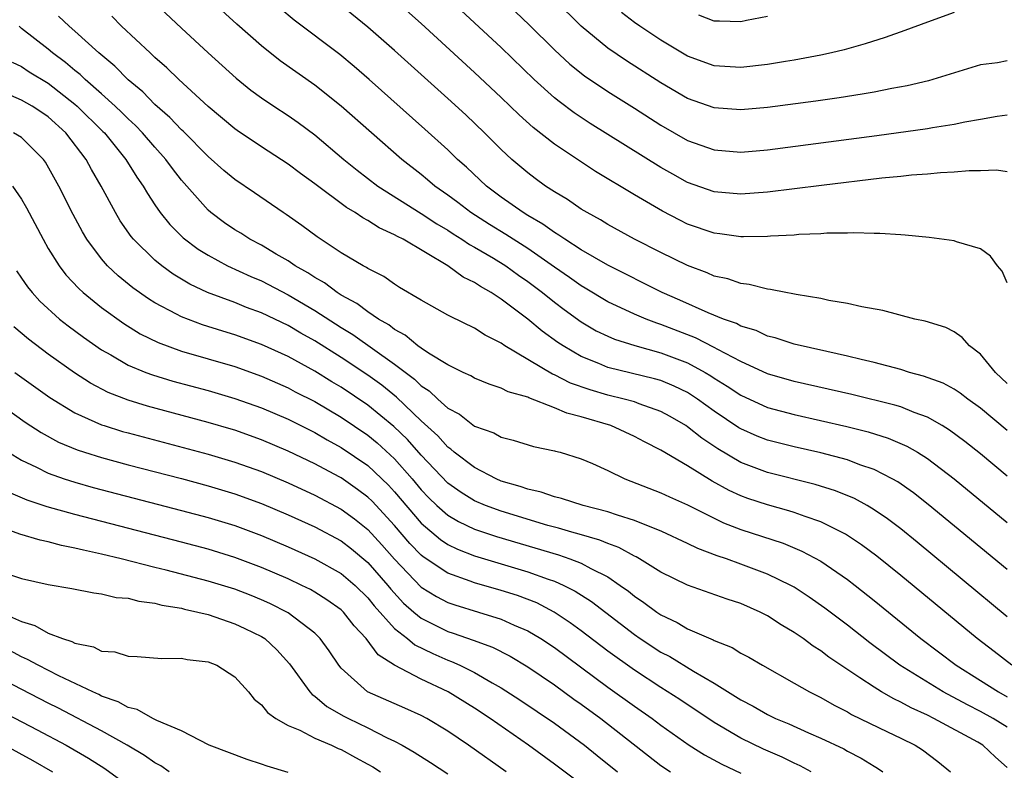
# Model space of a CAD drawing. Units: inches. Extents: x 2661000 to 2664000, y 1557000 to 1560000.
# Drawn here: x 2661397 to 2661471, y 1557611 to 1557667 of the extents above; entities that cross this region are included whole.
import ezdxf

# ---------------------------------------------------------------- set-up
doc = ezdxf.new("R2010")
doc.units = ezdxf.units.IN
doc.header["$MEASUREMENT"] = 0
doc.layers.add('LD26611557_2ft', color=134, linetype='Continuous')

msp = doc.modelspace()

# ---------------------------------------------------------------- linework, layer by layer
at = {"layer": 'LD26611557_2ft'}
for points, elevation in [([(2661471, 1557656.056), (2661470.181, 1557656.181), (2661469, 1557656.149), (2661468.151, 1557656.151), (2661467, 1557656.04), (2661465.998, 1557655.998), (2661465, 1557655.886), (2661463.805, 1557655.805), (2661463, 1557655.708), (2661461.58, 1557655.58), (2661457.051, 1557655.051), (2661453, 1557654.539), (2661451, 1557654.389), (2661449, 1557654.574), (2661447, 1557655.276), (2661445.881, 1557655.881), (2661445, 1557656.384), (2661439.695, 1557659.695), (2661439, 1557660.148), (2661438.489, 1557660.489), (2661437.345, 1557661.344), (2661437, 1557661.631), (2661435.483, 1557663), (2661433, 1557665.396), (2661427, 1557670.981)], 8056), ([(2661471, 1557664.4), (2661470.258, 1557664.258), (2661469, 1557664.108), (2661465.091, 1557662.909), (2661463.478, 1557662.522), (2661462.32, 1557662.32), (2661461, 1557662.052), (2661460.111, 1557661.889), (2661458.377, 1557661.623), (2661456.625, 1557661.375), (2661453, 1557660.898), (2661451, 1557660.712), (2661449, 1557660.865), (2661447, 1557661.588), (2661445, 1557662.764), (2661442.412, 1557664.412), (2661441, 1557665.36), (2661439.014, 1557667), (2661437, 1557669.014)], 8052), ([(2661407, 1557668.748), (2661409, 1557666.851), (2661411.008, 1557665), (2661413.107, 1557663.107), (2661414.213, 1557662.213), (2661415, 1557661.638), (2661415.939, 1557661), (2661417, 1557660.308), (2661417.77, 1557659.77), (2661419, 1557658.848), (2661421.199, 1557657), (2661422.194, 1557656.194), (2661423.754, 1557655), (2661427, 1557652.938), (2661428.164, 1557652.164), (2661429, 1557651.674), (2661429.402, 1557651.402), (2661430.058, 1557651), (2661430.613, 1557650.613), (2661431, 1557650.413), (2661432.421, 1557649.579), (2661433.353, 1557649), (2661434.297, 1557648.297), (2661435, 1557647.819), (2661436.093, 1557647), (2661437, 1557646.268), (2661437.719, 1557645.719), (2661439, 1557644.802), (2661440.134, 1557644.134), (2661441, 1557643.716), (2661441.501, 1557643.501), (2661443.025, 1557643.025), (2661445, 1557642.476), (2661447, 1557641.71), (2661448.324, 1557641), (2661448.748, 1557640.749), (2661449, 1557640.577), (2661449.973, 1557639.973), (2661451, 1557639.277), (2661453, 1557638.367), (2661455, 1557637.826), (2661458.945, 1557636.945), (2661460.546, 1557636.546), (2661462.066, 1557636.066), (2661463.463, 1557635.463), (2661464.251, 1557635), (2661465, 1557634.529), (2661467, 1557633.006), (2661471, 1557629.713)], 8066), ([(2661471, 1557633.201), (2661469, 1557634.873), (2661467.819, 1557635.819), (2661466.671, 1557636.671), (2661466.122, 1557637), (2661465, 1557637.632), (2661464.019, 1557637.981), (2661463, 1557638.403), (2661462.549, 1557638.549), (2661459.341, 1557639.341), (2661455, 1557640.313), (2661453, 1557640.882), (2661451, 1557641.811), (2661449.28, 1557642.72), (2661449, 1557642.882), (2661447.596, 1557643.596), (2661445, 1557644.601), (2661444.691, 1557644.691), (2661443.881, 1557645), (2661443, 1557645.374), (2661441, 1557646.294), (2661439.32, 1557647.32), (2661439, 1557647.501), (2661438.135, 1557648.135), (2661437, 1557648.903), (2661435, 1557650.296), (2661433.901, 1557651), (2661433.364, 1557651.364), (2661432.12, 1557652.119), (2661430.73, 1557653), (2661429.757, 1557653.757), (2661429, 1557654.317), (2661428.021, 1557655), (2661427.474, 1557655.473), (2661427, 1557655.855), (2661425.532, 1557657), (2661420.99, 1557660.99), (2661419, 1557662.583), (2661416.412, 1557664.411), (2661415, 1557665.527), (2661413.157, 1557667.157), (2661411.182, 1557669)], 8064), ([(2661471, 1557636.638), (2661469, 1557638.321), (2661468.036, 1557639), (2661467.451, 1557639.451), (2661467, 1557639.729), (2661466.179, 1557640.179), (2661464.722, 1557640.722), (2661463.661, 1557641), (2661463, 1557641.213), (2661461, 1557641.752), (2661460.036, 1557641.964), (2661459, 1557642.229), (2661457.441, 1557642.559), (2661455, 1557643.11), (2661453.585, 1557643.585), (2661453, 1557643.717), (2661452.138, 1557644.137), (2661451, 1557644.471), (2661450.664, 1557644.664), (2661449.685, 1557645), (2661448.537, 1557645.463), (2661446.421, 1557646.421), (2661445.083, 1557647), (2661441, 1557649.043), (2661439, 1557650.218), (2661437.77, 1557651), (2661437.321, 1557651.321), (2661437, 1557651.498), (2661436.14, 1557652.139), (2661435, 1557652.782), (2661434.647, 1557653), (2661433, 1557654.174), (2661431.895, 1557655), (2661430.409, 1557656.409), (2661429.729, 1557657), (2661429, 1557657.708), (2661427.276, 1557659.276), (2661423.097, 1557663), (2661421.974, 1557663.974), (2661420.882, 1557664.882), (2661417.468, 1557667.468), (2661416.374, 1557668.374)], 8062), ([(2661471, 1557640.177), (2661470.109, 1557641), (2661469, 1557642.365), (2661468.155, 1557643), (2661467.618, 1557643.618), (2661467, 1557644.046), (2661466.377, 1557644.377), (2661464.837, 1557644.837), (2661464.062, 1557645), (2661461.649, 1557645.649), (2661460.08, 1557645.919), (2661459, 1557646.175), (2661457.593, 1557646.407), (2661457, 1557646.541), (2661455.149, 1557646.851), (2661454.911, 1557646.911), (2661454.374, 1557647), (2661453.235, 1557647.235), (2661453, 1557647.25), (2661451.612, 1557647.612), (2661451, 1557647.676), (2661450.021, 1557648.021), (2661449, 1557648.239), (2661448.479, 1557648.479), (2661447, 1557649.023), (2661445, 1557650.004), (2661443.015, 1557651.015), (2661441, 1557652.119), (2661440.455, 1557652.455), (2661439.449, 1557653), (2661439, 1557653.274), (2661437.977, 1557653.977), (2661437, 1557654.563), (2661436.337, 1557655), (2661435.559, 1557655.559), (2661435, 1557655.984), (2661433.81, 1557657), (2661433, 1557657.754), (2661431.758, 1557659), (2661430.345, 1557660.345), (2661429, 1557661.586), (2661427, 1557663.387), (2661425, 1557665.173), (2661423, 1557666.93), (2661421, 1557668.571)], 8060), ([(2661471, 1557647.72), (2661470.606, 1557648.606), (2661470.262, 1557649), (2661469.741, 1557649.741), (2661469, 1557650.294), (2661467.194, 1557650.806), (2661467, 1557650.878), (2661465.136, 1557651.135), (2661463.321, 1557651.321), (2661463, 1557651.326), (2661461.44, 1557651.44), (2661461, 1557651.43), (2661459.483, 1557651.483), (2661459, 1557651.453), (2661457.451, 1557651.451), (2661457, 1557651.41), (2661455.356, 1557651.356), (2661455, 1557651.318), (2661453.23, 1557651.23), (2661453, 1557651.204), (2661451.196, 1557651.196), (2661451, 1557651.184), (2661449.417, 1557651.417), (2661449, 1557651.46), (2661447, 1557652.147), (2661446.424, 1557652.424), (2661445.103, 1557653.104), (2661443, 1557654.329), (2661440.091, 1557656.091), (2661438.882, 1557656.882), (2661437, 1557658.143), (2661435.405, 1557659.405), (2661434.35, 1557660.35), (2661433, 1557661.654), (2661431, 1557663.541), (2661427, 1557667.208), (2661425, 1557669.013)], 8058), ([(2661471, 1557622.65), (2661464.243, 1557628.243), (2661463, 1557629.241), (2661462.003, 1557630.003), (2661461, 1557630.688), (2661460.475, 1557631), (2661459.527, 1557631.527), (2661458.114, 1557632.114), (2661456.585, 1557632.585), (2661453, 1557633.481), (2661451, 1557634.238), (2661449.267, 1557635.267), (2661448.067, 1557636.067), (2661447, 1557636.92), (2661446.874, 1557637), (2661445.686, 1557637.686), (2661445, 1557638.058), (2661443.358, 1557638.642), (2661443, 1557638.785), (2661442.229, 1557639), (2661441, 1557639.295), (2661439.679, 1557639.678), (2661438.202, 1557640.202), (2661437, 1557640.821), (2661436.867, 1557640.867), (2661433.265, 1557643), (2661433, 1557643.184), (2661431.788, 1557643.787), (2661431, 1557644.317), (2661429.189, 1557645.189), (2661429, 1557645.311), (2661427, 1557646.419), (2661425.379, 1557647.379), (2661425, 1557647.622), (2661424.201, 1557648.2), (2661423, 1557648.794), (2661422.885, 1557648.885), (2661422.648, 1557649), (2661421, 1557649.993), (2661419.176, 1557651.176), (2661418.036, 1557652.036), (2661416.858, 1557652.858), (2661416.628, 1557653), (2661414.484, 1557654.485), (2661413, 1557655.482), (2661412.178, 1557656.178), (2661411, 1557657.218), (2661409.115, 1557659.114), (2661409, 1557659.212), (2661408.137, 1557660.137), (2661407, 1557661.127), (2661406.087, 1557662.087), (2661405, 1557662.966), (2661403.999, 1557663.998), (2661402.784, 1557665), (2661401, 1557666.639), (2661400.564, 1557667), (2661399.77, 1557667.77)], 8070), ([(2661471, 1557626.185), (2661465.071, 1557631.071), (2661463.948, 1557631.948), (2661462.772, 1557632.772), (2661462.367, 1557633), (2661461, 1557633.707), (2661459.932, 1557634.068), (2661459, 1557634.43), (2661457, 1557634.955), (2661455, 1557635.404), (2661453, 1557635.918), (2661452.222, 1557636.222), (2661451, 1557636.754), (2661450.846, 1557636.846), (2661449, 1557638.086), (2661447.741, 1557639), (2661447.301, 1557639.301), (2661447, 1557639.479), (2661445.978, 1557639.978), (2661445, 1557640.382), (2661444.526, 1557640.526), (2661441, 1557641.38), (2661440.325, 1557641.675), (2661439, 1557642.201), (2661437.646, 1557643), (2661437.256, 1557643.256), (2661436.087, 1557644.087), (2661435, 1557644.99), (2661433, 1557646.499), (2661432.246, 1557647), (2661431.447, 1557647.447), (2661431, 1557647.762), (2661430.157, 1557648.157), (2661428.999, 1557649), (2661425.632, 1557651), (2661425.21, 1557651.21), (2661425, 1557651.343), (2661423.851, 1557651.851), (2661423, 1557652.409), (2661422.605, 1557652.605), (2661422.045, 1557653), (2661421.384, 1557653.384), (2661419, 1557655.158), (2661417.93, 1557655.93), (2661417, 1557656.648), (2661415, 1557657.952), (2661413.175, 1557659.175), (2661413, 1557659.303), (2661411, 1557660.966), (2661408.792, 1557663), (2661407.891, 1557663.891), (2661407, 1557664.664), (2661406.834, 1557664.835), (2661406.636, 1557665), (2661404.503, 1557667), (2661403.762, 1557667.762)], 8068), ([(2661434.087, 1557668.087), (2661435.109, 1557667.109), (2661437, 1557665.24), (2661438.16, 1557664.16), (2661439.268, 1557663.268), (2661441, 1557662.101), (2661443, 1557660.853), (2661445, 1557659.578), (2661447, 1557658.428), (2661449, 1557657.708), (2661451, 1557657.544), (2661453, 1557657.72), (2661461.214, 1557658.786), (2661465, 1557659.316), (2661465.39, 1557659.39), (2661467, 1557659.639), (2661467.813, 1557659.813), (2661469, 1557660.012), (2661470.244, 1557660.244), (2661471, 1557660.348)], 8054), ([(2661467, 1557668.031), (2661465, 1557667.317), (2661463.311, 1557666.689), (2661461.832, 1557666.168), (2661460.32, 1557665.68), (2661458.766, 1557665.234), (2661457.813, 1557665), (2661457, 1557664.823), (2661455, 1557664.447), (2661454.352, 1557664.352), (2661453, 1557664.122), (2661451, 1557663.903), (2661449, 1557664.035), (2661447, 1557664.758), (2661445, 1557665.952), (2661443.4, 1557667), (2661443, 1557667.286), (2661442.027, 1557668.027)], 8050), ([(2661453, 1557667.734), (2661451.423, 1557667.423), (2661451, 1557667.327), (2661449.388, 1557667.387), (2661449, 1557667.385), (2661447.848, 1557667.847)], 8048), ([(2661471.33, 1557619), (2661470.027, 1557620.027), (2661468.744, 1557621), (2661463, 1557625.75), (2661461.198, 1557627.198), (2661460.052, 1557628.052), (2661458.851, 1557628.851), (2661457, 1557629.784), (2661455.83, 1557630.17), (2661455, 1557630.485), (2661454.609, 1557630.609), (2661453, 1557631.039), (2661451.522, 1557631.522), (2661451, 1557631.716), (2661450.117, 1557632.117), (2661448.833, 1557632.833), (2661447, 1557633.992), (2661445, 1557635.162), (2661443.772, 1557635.772), (2661443, 1557636.19), (2661441.234, 1557637), (2661439, 1557637.665), (2661437.932, 1557637.932), (2661437, 1557638.35), (2661435.084, 1557639.084), (2661435, 1557639.134), (2661433.538, 1557639.539), (2661433, 1557639.822), (2661432.105, 1557640.105), (2661431, 1557640.567), (2661430.734, 1557640.734), (2661430.144, 1557641), (2661429, 1557641.561), (2661427.555, 1557642.445), (2661427, 1557642.822), (2661426.756, 1557643), (2661425.806, 1557643.806), (2661425, 1557644.218), (2661424.566, 1557644.566), (2661423.803, 1557645), (2661423, 1557645.541), (2661422.173, 1557646.173), (2661421, 1557646.8), (2661420.681, 1557647), (2661419.731, 1557647.732), (2661419, 1557648.128), (2661418.477, 1557648.477), (2661417.547, 1557649), (2661417, 1557649.374), (2661416.12, 1557649.88), (2661415, 1557650.55), (2661414.137, 1557651), (2661413.448, 1557651.448), (2661413, 1557651.717), (2661412.238, 1557652.238), (2661411.213, 1557653), (2661411, 1557653.181), (2661409, 1557655.436), (2661408.315, 1557656.315), (2661407.831, 1557657), (2661407, 1557657.913), (2661406.065, 1557659), (2661405.548, 1557659.548), (2661405, 1557660.04), (2661404.524, 1557660.524), (2661404.023, 1557661), (2661403, 1557661.93), (2661401.773, 1557663), (2661401.386, 1557663.386), (2661401, 1557663.689), (2661400.292, 1557664.292), (2661399.32, 1557665), (2661399, 1557665.27), (2661397, 1557666.831), (2661396.802, 1557667)], 8072), ([(2661396.299, 1557664.299), (2661397, 1557663.968), (2661397.576, 1557663.576), (2661399, 1557662.717), (2661401, 1557661.158), (2661401.179, 1557661), (2661403.105, 1557659.105), (2661403.208, 1557659), (2661404.825, 1557657), (2661405.656, 1557655.655), (2661406.124, 1557655), (2661406.436, 1557654.436), (2661407, 1557653.584), (2661407.407, 1557653), (2661408.116, 1557652.116), (2661409.122, 1557651.121), (2661410.253, 1557650.253), (2661411, 1557649.795), (2661412.467, 1557649), (2661414.202, 1557648.202), (2661415, 1557647.874), (2661417, 1557646.836), (2661419, 1557645.658), (2661421, 1557644.379), (2661421.857, 1557643.857), (2661425, 1557641.627), (2661426.492, 1557640.492), (2661427, 1557639.989), (2661427.606, 1557639.606), (2661428.241, 1557639), (2661429, 1557638.32), (2661429.865, 1557637.865), (2661431, 1557636.964), (2661432.449, 1557636.449), (2661433, 1557636.126), (2661433.911, 1557635.911), (2661435.437, 1557635.437), (2661437, 1557635.118), (2661437.084, 1557635.084), (2661437.423, 1557635), (2661439, 1557634.511), (2661439.85, 1557634.15), (2661441, 1557633.631), (2661442.283, 1557633), (2661445, 1557631.954), (2661445.645, 1557631.645), (2661447, 1557631.046), (2661449.701, 1557629.7), (2661451, 1557629.194), (2661454.164, 1557628.164), (2661455.582, 1557627.582), (2661457, 1557626.811), (2661459, 1557625.44), (2661459.577, 1557625), (2661461, 1557623.876), (2661464.518, 1557621), (2661467.174, 1557619), (2661469, 1557617.864), (2661470.335, 1557617), (2661471, 1557616.632)], 8074), ([(2661471, 1557614.36), (2661469.95, 1557615), (2661469, 1557615.527), (2661468.015, 1557616.015), (2661466.187, 1557617), (2661462.945, 1557619), (2661460.683, 1557620.683), (2661459, 1557622.011), (2661457.301, 1557623.301), (2661456.125, 1557624.125), (2661455, 1557624.855), (2661454.744, 1557625), (2661453, 1557625.849), (2661451, 1557626.603), (2661449.909, 1557627), (2661449.229, 1557627.229), (2661447.776, 1557627.776), (2661447, 1557628.156), (2661445.057, 1557629.057), (2661443, 1557629.885), (2661441.728, 1557630.272), (2661441, 1557630.534), (2661439.146, 1557631), (2661437.53, 1557631.53), (2661437, 1557631.651), (2661436.006, 1557632.006), (2661435, 1557632.223), (2661434.437, 1557632.437), (2661433, 1557632.838), (2661432.625, 1557633), (2661431, 1557633.845), (2661429.482, 1557635), (2661429.228, 1557635.228), (2661429, 1557635.374), (2661428.234, 1557636.234), (2661427, 1557637.351), (2661425.135, 1557639.136), (2661424.035, 1557640.035), (2661423, 1557640.789), (2661421, 1557642.125), (2661419, 1557643.372), (2661417.953, 1557643.953), (2661417, 1557644.515), (2661415, 1557645.473), (2661413.882, 1557645.882), (2661413, 1557646.239), (2661410.95, 1557647), (2661409.624, 1557647.624), (2661408.375, 1557648.375), (2661407.516, 1557649), (2661407, 1557649.425), (2661405.391, 1557651), (2661405.213, 1557651.213), (2661404.395, 1557652.395), (2661404.042, 1557653), (2661402.98, 1557655), (2661402.242, 1557656.242), (2661401.84, 1557657), (2661400.31, 1557659), (2661399, 1557660.198), (2661398.526, 1557660.526), (2661397.789, 1557661), (2661397, 1557661.45), (2661396.199, 1557661.801)], 8076), ([(2661471, 1557611.315), (2661470.104, 1557612.104), (2661469.162, 1557613), (2661468.78, 1557613.221), (2661465.492, 1557615), (2661465, 1557615.247), (2661463.79, 1557615.79), (2661463, 1557616.232), (2661462.471, 1557616.471), (2661461.566, 1557617), (2661461, 1557617.35), (2661459.933, 1557618.067), (2661458.501, 1557619), (2661457.607, 1557619.607), (2661457, 1557620.077), (2661456.426, 1557620.426), (2661455.671, 1557621), (2661455, 1557621.47), (2661454.032, 1557622.032), (2661453, 1557622.718), (2661452.439, 1557623), (2661451, 1557623.631), (2661449.961, 1557623.961), (2661447, 1557625.019), (2661445, 1557625.995), (2661443.378, 1557627), (2661443.137, 1557627.137), (2661443, 1557627.195), (2661441.844, 1557627.844), (2661441, 1557628.143), (2661440.408, 1557628.408), (2661438.856, 1557628.856), (2661438.305, 1557629), (2661437.3, 1557629.3), (2661436.496, 1557629.503), (2661433, 1557630.563), (2661431.83, 1557631), (2661431, 1557631.361), (2661429.987, 1557631.987), (2661429, 1557632.686), (2661427, 1557634.772), (2661425.957, 1557635.957), (2661424.94, 1557636.94), (2661423, 1557638.546), (2661421, 1557639.89), (2661420.299, 1557640.299), (2661419, 1557641.103), (2661417, 1557642.19), (2661415, 1557643.104), (2661413, 1557643.823), (2661412.093, 1557644.093), (2661410.576, 1557644.576), (2661409, 1557645.169), (2661408.619, 1557645.381), (2661407, 1557646.222), (2661406.517, 1557646.517), (2661405.348, 1557647.348), (2661404.247, 1557648.247), (2661403.453, 1557649), (2661403, 1557649.526), (2661401.902, 1557651), (2661401.564, 1557651.564), (2661400.869, 1557652.869), (2661399.801, 1557655), (2661398.792, 1557656.792), (2661398.641, 1557657), (2661397, 1557658.656), (2661396.381, 1557659)], 8078), ([(2661396.314, 1557655), (2661397, 1557654.003), (2661397.366, 1557653.366), (2661398.604, 1557651), (2661399, 1557650.315), (2661399.81, 1557649), (2661400.324, 1557648.324), (2661401.29, 1557647.29), (2661401.609, 1557647), (2661403, 1557645.871), (2661404.663, 1557644.663), (2661405.901, 1557643.901), (2661407.241, 1557643.241), (2661409, 1557642.604), (2661413, 1557641.432), (2661415, 1557640.721), (2661417, 1557639.843), (2661417.545, 1557639.545), (2661419, 1557638.809), (2661421, 1557637.641), (2661423, 1557636.29), (2661423.703, 1557635.702), (2661425, 1557634.495), (2661426.316, 1557633), (2661427, 1557632.181), (2661427.578, 1557631.578), (2661428.181, 1557631), (2661429, 1557630.281), (2661429.802, 1557629.802), (2661431, 1557629.233), (2661431.663, 1557629), (2661432.662, 1557628.662), (2661437.301, 1557627.301), (2661438.166, 1557627), (2661439, 1557626.68), (2661439.734, 1557626.266), (2661441, 1557625.631), (2661441.944, 1557625), (2661442.558, 1557624.558), (2661443, 1557624.193), (2661443.722, 1557623.722), (2661444.686, 1557623), (2661445, 1557622.789), (2661446.217, 1557622.217), (2661447, 1557621.747), (2661448.91, 1557620.91), (2661449, 1557620.854), (2661450.335, 1557620.335), (2661451, 1557619.91), (2661451.603, 1557619.603), (2661452.625, 1557619), (2661455, 1557617.667), (2661456.15, 1557617), (2661457, 1557616.582), (2661458, 1557616), (2661459, 1557615.503), (2661459.312, 1557615.312), (2661462.002, 1557614.002), (2661463, 1557613.533), (2661464.074, 1557613), (2661464.636, 1557612.636), (2661465.776, 1557611.776), (2661466.744, 1557611)], 8080), ([(2661396.624, 1557648.624), (2661397, 1557648.088), (2661397.432, 1557647.432), (2661397.777, 1557647), (2661398.353, 1557646.353), (2661399.849, 1557645), (2661400.491, 1557644.491), (2661401.637, 1557643.637), (2661403, 1557642.691), (2661403.685, 1557642.315), (2661405, 1557641.552), (2661406.327, 1557641), (2661406.812, 1557640.812), (2661408.346, 1557640.346), (2661411, 1557639.631), (2661413, 1557639.044), (2661414.509, 1557638.509), (2661415, 1557638.333), (2661417, 1557637.476), (2661419, 1557636.486), (2661419.94, 1557635.941), (2661421, 1557635.37), (2661423, 1557633.995), (2661424.53, 1557632.53), (2661425, 1557632.02), (2661427, 1557629.662), (2661428.438, 1557628.438), (2661429, 1557628.069), (2661429.719, 1557627.719), (2661431, 1557627.222), (2661435, 1557626.019), (2661436.531, 1557625.469), (2661437, 1557625.317), (2661437.713, 1557625), (2661438.569, 1557624.569), (2661439.781, 1557623.781), (2661443, 1557621.301), (2661443.441, 1557621), (2661445, 1557619.987), (2661445.653, 1557619.653), (2661447.451, 1557618.549), (2661449, 1557617.653), (2661451, 1557616.399), (2661451.922, 1557615.922), (2661453, 1557615.291), (2661453.595, 1557615), (2661454.588, 1557614.588), (2661456.081, 1557613.919), (2661457, 1557613.528), (2661458.718, 1557612.718), (2661459, 1557612.555), (2661460.025, 1557612.025), (2661461, 1557611.415), (2661461.265, 1557611.265), (2661461.647, 1557611)], 8082), ([(2661456.285, 1557611), (2661455.454, 1557611.454), (2661455, 1557611.653), (2661454.101, 1557612.101), (2661452.707, 1557612.707), (2661451, 1557613.528), (2661449, 1557614.702), (2661446.421, 1557616.421), (2661445, 1557617.32), (2661443, 1557618.621), (2661441, 1557620.064), (2661439, 1557621.595), (2661438.194, 1557622.194), (2661436.992, 1557623), (2661435.677, 1557623.677), (2661434.228, 1557624.228), (2661433, 1557624.624), (2661431, 1557625.2), (2661430.671, 1557625.329), (2661429, 1557625.915), (2661427.142, 1557627.142), (2661427, 1557627.26), (2661426.149, 1557628.149), (2661425, 1557629.494), (2661423.319, 1557631.319), (2661423, 1557631.631), (2661422.213, 1557632.213), (2661421, 1557633.068), (2661420.851, 1557633.149), (2661419, 1557634.141), (2661417, 1557635.093), (2661415, 1557635.94), (2661413, 1557636.656), (2661412.735, 1557636.735), (2661411, 1557637.248), (2661406.458, 1557638.458), (2661405, 1557638.907), (2661403.496, 1557639.496), (2661402.181, 1557640.181), (2661400.961, 1557640.961), (2661399, 1557642.371), (2661397.505, 1557643.505), (2661396.418, 1557644.418)], 8084), ([(2661396.494, 1557641), (2661399.114, 1557639.114), (2661401, 1557637.963), (2661403, 1557637.069), (2661403.207, 1557637), (2661404.57, 1557636.57), (2661405, 1557636.451), (2661411, 1557634.866), (2661413, 1557634.268), (2661415, 1557633.544), (2661417, 1557632.699), (2661419, 1557631.777), (2661421, 1557630.72), (2661421.992, 1557629.992), (2661423, 1557629.208), (2661424.053, 1557628.053), (2661425, 1557626.968), (2661427, 1557624.878), (2661428.158, 1557624.158), (2661429, 1557623.719), (2661429.529, 1557623.529), (2661431.292, 1557623), (2661433, 1557622.464), (2661433.979, 1557622.021), (2661435, 1557621.59), (2661435.99, 1557621), (2661437, 1557620.328), (2661441, 1557617.366), (2661443, 1557615.925), (2661444.342, 1557615), (2661445, 1557614.502), (2661447.115, 1557613), (2661448.268, 1557612.268), (2661449.566, 1557611.566), (2661451, 1557610.896)], 8086), ([(2661395, 1557638.866), (2661397.267, 1557637.267), (2661398.474, 1557636.474), (2661399.767, 1557635.767), (2661401.174, 1557635.174), (2661401.714, 1557635), (2661403, 1557634.597), (2661405, 1557634.054), (2661409, 1557633.017), (2661411, 1557632.483), (2661413, 1557631.88), (2661415, 1557631.147), (2661417, 1557630.3), (2661419, 1557629.394), (2661421, 1557628.339), (2661421.758, 1557627.758), (2661423, 1557626.727), (2661424.485, 1557625), (2661424.711, 1557624.711), (2661425.676, 1557623.676), (2661426.444, 1557623), (2661427, 1557622.537), (2661429, 1557621.534), (2661429.408, 1557621.408), (2661430.888, 1557620.888), (2661432.347, 1557620.347), (2661433.671, 1557619.671), (2661435, 1557618.882), (2661437, 1557617.52), (2661438.459, 1557616.459), (2661439, 1557616.084), (2661440.476, 1557615), (2661445, 1557611.48), (2661445.704, 1557611)], 8088), ([(2661396.018, 1557635), (2661397, 1557634.406), (2661398.122, 1557633.878), (2661399, 1557633.428), (2661400.203, 1557633), (2661401, 1557632.743), (2661402.362, 1557632.362), (2661409, 1557630.636), (2661411, 1557630.1), (2661413, 1557629.491), (2661415, 1557628.751), (2661417, 1557627.899), (2661419, 1557626.998), (2661421, 1557625.894), (2661422.042, 1557625), (2661423, 1557624.068), (2661423.468, 1557623.468), (2661425, 1557621.773), (2661425.964, 1557621), (2661426.522, 1557620.522), (2661427.872, 1557619.872), (2661429, 1557619.38), (2661429.284, 1557619.284), (2661429.896, 1557619), (2661431, 1557618.447), (2661432.323, 1557617.677), (2661433, 1557617.307), (2661434.401, 1557616.401), (2661437, 1557614.646), (2661439.264, 1557613), (2661440.218, 1557612.218), (2661441.745, 1557611)], 8090), ([(2661439, 1557610.072), (2661437, 1557611.575), (2661435.06, 1557613), (2661432.163, 1557615), (2661431, 1557615.766), (2661429.033, 1557617), (2661427, 1557617.954), (2661425, 1557618.996), (2661423.771, 1557619.771), (2661422.869, 1557621), (2661421.957, 1557621.957), (2661421.162, 1557623), (2661421, 1557623.157), (2661419.924, 1557623.924), (2661419, 1557624.5), (2661418.684, 1557624.683), (2661418.044, 1557625), (2661417, 1557625.487), (2661415, 1557626.353), (2661413, 1557627.103), (2661411, 1557627.718), (2661409, 1557628.254), (2661401, 1557630.322), (2661398.905, 1557630.906), (2661397.408, 1557631.408), (2661396.007, 1557632.007)], 8092), ([(2661433.377, 1557611), (2661430.561, 1557613), (2661429, 1557614.058), (2661427.409, 1557615), (2661427, 1557615.219), (2661425.776, 1557615.776), (2661422.977, 1557617), (2661421, 1557618.782), (2661420.819, 1557619), (2661420.082, 1557620.082), (2661419.422, 1557621), (2661419, 1557621.407), (2661417, 1557622.936), (2661415.632, 1557623.632), (2661415, 1557623.918), (2661414.228, 1557624.228), (2661413, 1557624.705), (2661411, 1557625.328), (2661407.848, 1557626.153), (2661407, 1557626.354), (2661404.468, 1557627), (2661403, 1557627.351), (2661401.635, 1557627.635), (2661401, 1557627.808), (2661399.994, 1557627.993), (2661399, 1557628.275), (2661398.392, 1557628.392), (2661396.855, 1557628.855), (2661395, 1557629.514)], 8094), ([(2661396.228, 1557625.772), (2661397, 1557625.529), (2661399, 1557625.063), (2661400.763, 1557624.763), (2661402.428, 1557624.429), (2661403, 1557624.368), (2661404.099, 1557624.099), (2661405, 1557624.028), (2661405.808, 1557623.808), (2661407, 1557623.67), (2661407.524, 1557623.524), (2661409, 1557623.283), (2661409.22, 1557623.221), (2661410.238, 1557623), (2661411, 1557622.803), (2661413, 1557622.124), (2661413.768, 1557621.768), (2661415, 1557621.159), (2661415.246, 1557621), (2661416.153, 1557620.153), (2661417.104, 1557619.104), (2661418.63, 1557617), (2661418.805, 1557616.805), (2661419, 1557616.684), (2661419.912, 1557615.911), (2661421.187, 1557615.187), (2661421.546, 1557615), (2661423, 1557614.293), (2661424.447, 1557613.553), (2661425, 1557613.297), (2661425.559, 1557613), (2661426.479, 1557612.479), (2661427.702, 1557611.702), (2661429, 1557610.834)], 8096), ([(2661395.404, 1557623), (2661397, 1557622.288), (2661397.985, 1557621.985), (2661399, 1557621.419), (2661400.079, 1557621), (2661400.777, 1557620.777), (2661401, 1557620.649), (2661402.385, 1557620.385), (2661403, 1557620.068), (2661403.997, 1557619.997), (2661405, 1557619.681), (2661405.665, 1557619.665), (2661407.517, 1557619.517), (2661409, 1557619.534), (2661409.43, 1557619.43), (2661411, 1557619.262), (2661411.648, 1557619), (2661413, 1557618.141), (2661414.022, 1557617), (2661414.461, 1557616.461), (2661415, 1557616.034), (2661415.446, 1557615.446), (2661416.083, 1557615), (2661417, 1557614.482), (2661417.875, 1557614.125), (2661419, 1557613.535), (2661420.251, 1557613), (2661420.759, 1557612.759), (2661421, 1557612.67), (2661422.063, 1557612.063), (2661423, 1557611.569), (2661423.36, 1557611.36), (2661423.93, 1557611)], 8098), ([(2661417, 1557610.95), (2661415.421, 1557611.421), (2661415, 1557611.579), (2661413.925, 1557611.925), (2661411.074, 1557613), (2661409, 1557614.083), (2661407.16, 1557614.84), (2661406.957, 1557614.957), (2661406.848, 1557615), (2661405.675, 1557615.675), (2661405, 1557615.821), (2661404.252, 1557616.253), (2661403, 1557616.683), (2661402.796, 1557616.796), (2661402.334, 1557617), (2661399.783, 1557618.217), (2661398.235, 1557619), (2661397.442, 1557619.442), (2661397, 1557619.627), (2661396.103, 1557620.103)], 8100), ([(2661408.085, 1557611), (2661407.438, 1557611.438), (2661407, 1557611.663), (2661406.22, 1557612.22), (2661404.91, 1557613), (2661403, 1557614.066), (2661399.768, 1557615.768), (2661399, 1557616.148), (2661395, 1557618.204)], 8102), ([(2661394.203, 1557616.202), (2661398.161, 1557614.16), (2661400.353, 1557613), (2661402.022, 1557612.022), (2661403.236, 1557611.236), (2661405, 1557609.966)], 8104), ([(2661395.73, 1557613), (2661397.85, 1557611.849), (2661399.304, 1557611)], 8106)]:
    msp.add_lwpolyline(points, dxfattribs=dict(at, elevation=elevation))

doc.saveas('drawing.dxf')
